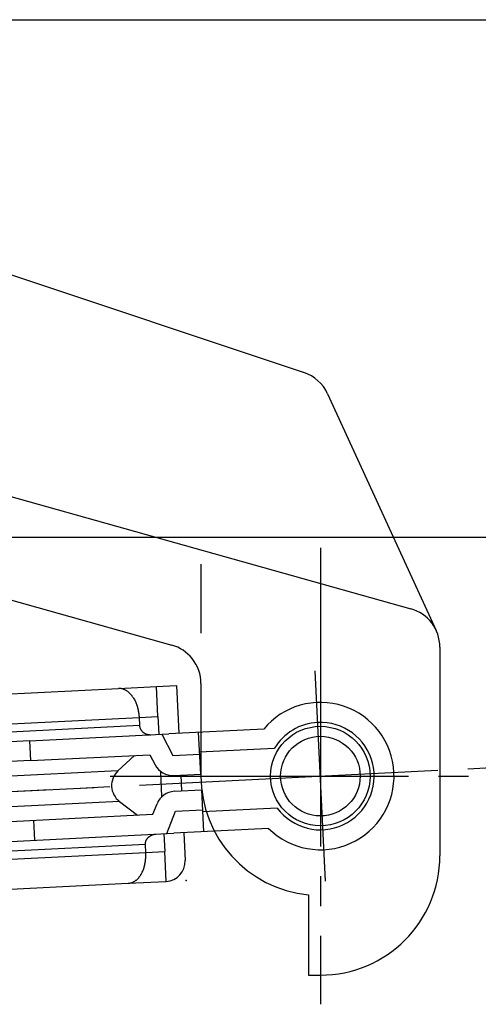
# Model space of a CAD drawing. Extents: x 0 to 1133, y 0 to 806.
# Drawn here: x 215 to 238, y 688 to 737 of the extents above; entities that cross this region are included whole.
import ezdxf

# ---------------------------------------------------------------- set-up
doc = ezdxf.new("R2010")
doc.units = 0
doc.linetypes.add('YCENTER_1', pattern=[13, 10, -1, 1, -1])
doc.layers.add('YKK_13', color=4, linetype='CONTINUOUS')
doc.layers.add('YKK_D', color=6, linetype='CONTINUOUS')

msp = doc.modelspace()

# ---------------------------------------------------------------- linework, layer by layer
at = {"layer": 'YKK_13', "ltscale": 1.5}
for p, q in [((191.808, 731.897), (229.677, 719.274)), ((186.5, 720.999), (235.039, 707.408)), ((230.862, 718.21), (236.318, 706.316)), ((189.385, 714.999), (223.039, 705.576)), ((224.5, 709.647), (224.5, 706.175)), ((236.5, 705.482), (236.5, 694.999)), ((220.351, 703.399), (222.266, 703.495)), ((222.266, 703.495), (223.265, 703.545)), ((222.341, 701.997), (222.266, 703.495)), ((223.265, 703.545), (223.384, 701.148)), ((224.5, 703.65), (224.5, 698.999)), ((204.381, 702.603), (220.351, 703.399)), ((221.067, 702.988), (221.094, 702.948)), ((221.094, 702.948), (221.119, 702.907)), ((221.119, 702.907), (221.143, 702.866)), ((221.143, 702.866), (221.166, 702.824)), ((221.166, 702.824), (221.188, 702.781)), ((221.188, 702.781), (221.208, 702.738)), ((221.208, 702.738), (221.227, 702.694)), ((221.227, 702.694), (221.245, 702.649)), ((221.245, 702.649), (221.262, 702.605)), ((221.262, 702.605), (221.278, 702.559)), ((221.278, 702.559), (221.293, 702.514)), ((221.293, 702.514), (221.307, 702.468)), ((221.307, 702.468), (221.319, 702.422)), ((211.354, 701.449), (221.392, 701.949)), ((221.319, 702.422), (221.331, 702.375)), ((221.331, 702.375), (221.342, 702.329)), ((221.342, 702.329), (221.351, 702.282)), ((221.351, 702.282), (221.36, 702.235)), ((221.36, 702.235), (221.368, 702.187)), ((221.368, 702.187), (221.374, 702.14)), ((221.374, 702.14), (221.38, 702.092)), ((221.38, 702.092), (221.385, 702.044)), ((221.385, 702.044), (221.389, 701.997)), ((221.389, 701.997), (221.392, 701.949)), ((221.392, 701.949), (222.341, 701.997)), ((221.392, 701.949), (221.412, 701.55)), ((222.341, 701.997), (222.385, 701.098)), ((211.374, 701.049), (221.412, 701.55)), ((221.412, 701.55), (221.413, 701.53)), ((221.413, 701.53), (221.415, 701.509)), ((221.415, 701.509), (221.419, 701.489)), ((221.419, 701.489), (221.423, 701.469)), ((221.423, 701.469), (221.428, 701.449)), ((221.428, 701.449), (221.434, 701.43)), ((215.893, 700.774), (222.885, 701.123)), ((221.434, 701.43), (221.441, 701.41)), ((221.441, 701.41), (221.449, 701.391)), ((221.449, 701.391), (221.457, 701.373)), ((221.457, 701.373), (221.467, 701.355)), ((221.467, 701.355), (221.477, 701.337)), ((221.477, 701.337), (221.488, 701.319)), ((221.488, 701.319), (221.499, 701.303)), ((221.499, 701.303), (221.511, 701.286)), ((221.511, 701.286), (221.524, 701.27)), ((221.524, 701.27), (221.538, 701.255)), ((221.538, 701.255), (221.552, 701.24)), ((221.552, 701.24), (221.567, 701.226)), ((221.567, 701.226), (221.582, 701.213)), ((221.582, 701.213), (221.598, 701.2)), ((221.598, 701.2), (221.614, 701.187)), ((221.614, 701.187), (221.631, 701.176)), ((221.631, 701.176), (221.648, 701.165)), ((221.648, 701.165), (221.666, 701.154)), ((221.666, 701.154), (221.683, 701.144)), ((221.683, 701.144), (221.702, 701.135)), ((221.702, 701.135), (221.72, 701.127)), ((221.72, 701.127), (221.739, 701.119)), ((221.739, 701.119), (221.758, 701.112)), ((221.758, 701.112), (221.778, 701.105)), ((221.778, 701.105), (221.797, 701.099)), ((221.797, 701.099), (221.817, 701.094)), ((221.817, 701.094), (221.837, 701.09)), ((221.837, 701.09), (221.857, 701.086)), ((221.857, 701.086), (221.877, 701.083)), ((221.877, 701.083), (221.898, 701.08)), ((221.898, 701.08), (221.918, 701.079)), ((221.918, 701.079), (221.939, 701.078)), ((221.939, 701.078), (221.959, 701.077)), ((221.959, 701.077), (221.979, 701.078)), ((221.979, 701.078), (221.99, 701.078)), ((222.529, 701.105), (223.083, 700.031)), ((227.651, 701.36), (222.885, 701.123)), ((224.488, 699.1), (224.383, 701.197)), ((215.893, 700.774), (212.615, 700.61)), ((215.893, 700.774), (215.943, 699.775)), ((215.943, 699.775), (221.936, 700.074)), ((220.332, 699.259), (221.169, 700.036)), ((221.936, 700.074), (222.195, 699.572)), ((223.083, 700.031), (224.438, 700.099)), ((228.183, 700.386), (224.433, 700.199)), ((215.943, 699.775), (211.449, 699.551)), ((220.332, 699.259), (205.738, 698.531)), ((222.542, 697.967), (222.478, 699.235)), ((223.133, 699.032), (224.488, 699.1)), ((223.489, 699.05), (223.529, 698.251)), ((170.302, 695.997), (219.141, 698.433)), ((223.173, 698.233), (224.527, 698.301)), ((224.527, 698.301), (224.632, 696.204)), ((220.408, 697.729), (205.814, 697.001)), ((220.408, 697.729), (221.318, 697.04)), ((222.085, 697.078), (222.293, 697.603)), ((211.484, 696.549), (222.085, 697.078)), ((222.778, 696.111), (223.223, 697.235)), ((223.223, 697.235), (224.577, 697.302)), ((228.333, 697.389), (224.582, 697.202)), ((216.093, 696.779), (216.143, 695.78)), ((212.799, 695.613), (223.134, 696.129)), ((221.941, 695.988), (221.958, 695.999)), ((221.958, 695.999), (221.976, 696.009)), ((221.976, 696.009), (221.993, 696.019)), ((221.993, 696.019), (222.012, 696.028)), ((222.012, 696.028), (222.031, 696.036)), ((222.031, 696.036), (222.049, 696.044)), ((222.049, 696.044), (222.069, 696.051)), ((222.069, 696.051), (222.088, 696.057)), ((222.088, 696.057), (222.108, 696.063)), ((222.108, 696.063), (222.127, 696.068)), ((222.127, 696.068), (222.148, 696.073)), ((222.148, 696.073), (222.167, 696.076)), ((222.167, 696.076), (222.188, 696.079)), ((222.188, 696.079), (222.208, 696.082)), ((222.208, 696.082), (222.228, 696.084)), ((222.228, 696.084), (222.239, 696.084)), ((222.634, 696.104), (222.679, 695.205)), ((227.9, 696.367), (223.134, 696.129)), ((223.633, 696.154), (223.703, 694.755)), ((221.71, 695.557), (211.673, 695.057)), ((221.71, 695.598), (221.712, 695.619)), ((221.71, 695.577), (221.71, 695.598)), ((221.71, 695.557), (221.71, 695.577)), ((221.73, 695.158), (221.71, 695.557)), ((221.712, 695.619), (221.714, 695.639)), ((221.714, 695.639), (221.717, 695.659)), ((221.717, 695.659), (221.721, 695.679)), ((221.721, 695.679), (221.726, 695.699)), ((221.726, 695.699), (221.732, 695.718)), ((221.732, 695.718), (221.738, 695.738)), ((221.738, 695.738), (221.746, 695.757)), ((221.746, 695.757), (221.754, 695.775)), ((221.754, 695.775), (221.763, 695.794)), ((221.763, 695.794), (221.773, 695.812)), ((221.773, 695.812), (221.784, 695.829)), ((221.784, 695.829), (221.795, 695.846)), ((221.795, 695.846), (221.807, 695.863)), ((221.807, 695.863), (221.819, 695.879)), ((221.819, 695.879), (221.833, 695.895)), ((221.833, 695.895), (221.846, 695.909)), ((221.846, 695.909), (221.861, 695.924)), ((221.861, 695.924), (221.876, 695.938)), ((221.876, 695.938), (221.891, 695.951)), ((221.891, 695.951), (221.907, 695.964)), ((221.907, 695.964), (221.924, 695.976)), ((221.924, 695.976), (221.941, 695.988)), ((211.693, 694.657), (221.73, 695.158)), ((221.73, 695.158), (222.679, 695.205)), ((221.732, 695.11), (221.73, 695.158)), ((221.733, 695.062), (221.732, 695.11)), ((221.732, 694.966), (221.733, 695.014)), ((221.733, 695.014), (221.733, 695.062)), ((222.754, 693.707), (222.679, 695.205)), ((221.667, 694.493), (221.678, 694.539)), ((221.678, 694.539), (221.688, 694.586)), ((221.688, 694.586), (221.698, 694.633)), ((221.698, 694.633), (221.706, 694.68)), ((221.706, 694.68), (221.713, 694.728)), ((221.713, 694.728), (221.718, 694.775)), ((221.718, 694.775), (221.723, 694.823)), ((221.723, 694.823), (221.727, 694.871)), ((221.727, 694.871), (221.73, 694.918)), ((221.73, 694.918), (221.732, 694.966)), ((221.51, 694.092), (221.533, 694.134)), ((221.533, 694.134), (221.554, 694.177)), ((221.554, 694.177), (221.574, 694.221)), ((221.574, 694.221), (221.593, 694.265)), ((221.593, 694.265), (221.61, 694.31)), ((221.61, 694.31), (221.626, 694.355)), ((221.626, 694.355), (221.641, 694.4)), ((221.641, 694.4), (221.655, 694.446)), ((221.655, 694.446), (221.667, 694.493)), ((204.869, 692.815), (220.839, 693.611)), ((220.839, 693.611), (222.754, 693.707)), ((229.9, 693.029), (229.9, 688.999)), ((229.9, 688.999), (230.5, 688.999))]:
    msp.add_line(p, q, dxfattribs=at)
at = {"layer": 'YKK_13', "linetype": 'YCENTER_1', "ltscale": 1.5}
for p, q in [((230.5, 710.465), (230.5, 687.533)), ((230.764, 693.713), (230.236, 704.286)), ((182.47, 696.604), (242.162, 699.581)), ((219.934, 698.999), (241.066, 698.999))]:
    msp.add_line(p, q, dxfattribs=at)
at = {"layer": 'YKK_13', "ltscale": 1.5}
for radius in [2.5, 2.5, 2]:
    msp.add_circle((230.5, 698.999), radius, dxfattribs=at)
for centre, radius, start, end in [((229.044, 717.376), 2, 24.6415, 71.5651), ((234.5, 705.482), 2, 0, 74.3577), ((222.5, 703.65), 2, 38.6534, 74.3577), ((222.5, 703.65), 2, 0, 38.6534), ((220.384, 702.742), 0.658, 88.6857, 92.8563), ((220.384, 702.742), 0.659, 84.514, 88.6818), ((220.384, 702.736), 0.665, 80.3805, 84.511), ((220.381, 702.724), 0.677, 76.3229, 80.3789), ((220.377, 702.706), 0.695, 72.3722, 76.3225), ((220.37, 702.683), 0.719, 68.5542, 72.3721), ((220.359, 702.655), 0.749, 64.8874, 68.5537), ((220.344, 702.624), 0.784, 61.3837, 64.8864), ((220.325, 702.589), 0.823, 58.049, 61.3828), ((220.302, 702.551), 0.868, 54.885, 58.049), ((220.274, 702.512), 0.916, 51.8894, 54.8855), ((220.241, 702.47), 0.969, 49.0561, 51.8898), ((220.205, 702.428), 1.024, 46.3771, 49.0566), ((220.164, 702.386), 1.083, 43.844, 46.3779), ((220.12, 702.343), 1.145, 41.4397, 43.8443), ((220.072, 702.301), 1.208, 39.1685, 41.4401), ((220.022, 702.26), 1.273, 37.0138, 39.1695), ((219.968, 702.219), 1.34, 34.9663, 37.0143), ((230.5, 698.999), 3.7, 225.3616, 140.3483), ((230.5, 698.999), 2.7, 92.855, 149.106), ((230.5, 698.999), 2.7, 216.604, 92.855), ((223.083, 700.031), 1, 207.2989, 272.855), ((221.012, 698.526), 1, 132.855, 232.855), ((230.5, 698.999), 6, 180, 264.2608), ((223.223, 697.235), 1, 92.855, 158.411), ((222.704, 694.706), 1, 272.855, 2.855), ((230.5, 694.999), 6, 270, 0), ((220.398, 694.712), 1.273, 326.5404, 328.6961), ((220.341, 694.747), 1.34, 328.6956, 330.7436), ((220.807, 694.269), 0.658, 272.8536, 277.0242), ((220.807, 694.269), 0.659, 277.0281, 281.1959), ((220.805, 694.275), 0.665, 281.1989, 285.3294), ((220.802, 694.287), 0.677, 285.3311, 289.387), ((220.796, 694.304), 0.695, 289.3875, 293.3377), ((220.787, 694.326), 0.719, 293.3378, 297.1557), ((220.773, 694.352), 0.749, 297.1562, 300.8225), ((220.755, 694.382), 0.784, 300.8235, 304.3263), ((220.733, 694.415), 0.823, 304.3271, 307.6609), ((220.706, 694.45), 0.868, 307.661, 310.8249), ((220.674, 694.487), 0.916, 310.8244, 313.8205), ((220.638, 694.525), 0.969, 313.8201, 316.6538), ((220.597, 694.563), 1.024, 316.6533, 319.3328), ((220.552, 694.601), 1.083, 319.332, 321.866), ((220.504, 694.64), 1.145, 321.8656, 324.2702), ((220.452, 694.677), 1.208, 324.2698, 326.5414)]:
    msp.add_arc(centre, radius, start, end, dxfattribs=at)
msp.add_point((223.753, 693.757), dxfattribs=at)
at = {"layer": 'YKK_D'}
for p, q in [((186.9, 737), (277.5, 737)), ((186.9, 737), (297.5, 737)), ((186.9, 736.999), (257.5, 736.999)), ((187, 737), (297.5, 737)), ((186.9, 710.999), (257.5, 710.999)), ((186.9, 710.999), (257.5, 710.999))]:
    msp.add_line(p, q, dxfattribs=at)

doc.saveas('drawing.dxf')
